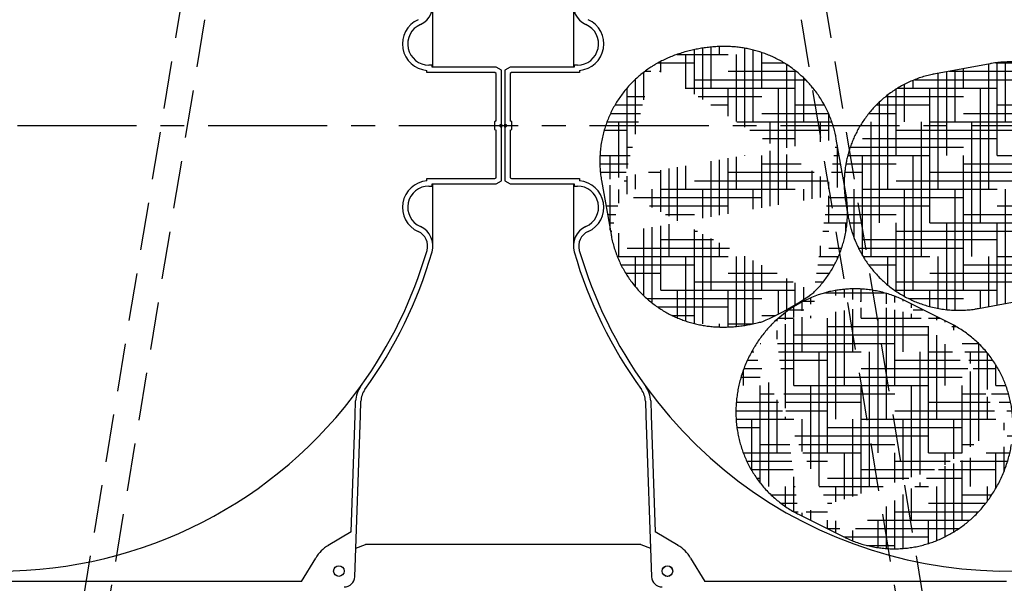
# Model space of a CAD drawing. Units: millimetres. Extents: x 0 to 6300, y 0 to 4455.
# Drawn here: x 951 to 1881, y 2394 to 2926 of the extents above; entities that cross this region are included whole.
import ezdxf

# ---------------------------------------------------------------- set-up
doc = ezdxf.new("R2010")
doc.units = ezdxf.units.MM
doc.header["$LTSCALE"] = 90
doc.linetypes.add('CENTER', pattern=[2, 1.25, -0.25, 0.25, -0.25])
doc.linetypes.add('DASHED', pattern=[0.75, 0.5, -0.25])
for name, color, linetype in [('Katko', 6, 'DASHED'), ('Keski', 1, 'CENTER'), ('Mitat', 1, 'Continuous')]:
    doc.layers.add(name, color=color, linetype=linetype)
doc.styles.add('ROMANS', font='ROMANS.SHX')
doc.dimstyles.new('ISO-25', dxfattribs={"dimtxt": 2.5, "dimasz": 2.5, "dimexe": 1.25, "dimexo": 0.625, "dimtad": 1, "dimtxsty": 'Standard', "dimcen": 2.5, "dimadec": 0, "dimazin": 0, "dimtfac": 1, "dimtmove": 0, "dimatfit": 3, "dimfxl": 0, "dimarcsym": 0})
pattern_1 = [(0, (984.815, 1146.697), (31.75, 7.9375), [127, -63.5]), (90, (984.815, 1146.697), (-7.9375, -31.75), [127, -63.5])]

# ---------------------------------------------------------------- blocks, each defined once
blk = doc.blocks.new('*D33')
at = {"layer": 'Defpoints', "color": 0}
for p in [(451.72, 2773.74), (2362.07, 2773.74), (2362.07, 1866.4)]:
    blk.add_point(p, dxfattribs=at)
at = {"layer": 'Mitat', "color": 0, "lineweight": -2}
for p, q in [((451.72, 2758.74), (451.72, 1851.4)), ((2362.07, 2758.74), (2362.07, 1851.4)), ((489.22, 1866.4), (2324.57, 1866.4))]:
    blk.add_line(p, q, dxfattribs=at)
at = {"layer": 'Mitat', "color": 0}
for points in [[(489.22, 1872.65), (489.22, 1860.15), (451.72, 1866.4)], [(2324.57, 1872.65), (2324.57, 1860.15), (2362.07, 1866.4)]]:
    blk.add_solid(points, dxfattribs=at)
at = {"layer": 'Mitat', "color": 0, "insert": (1406.89, 1902.02), "char_height": 41.25, "attachment_point": 5, "style": 'ROMANS'}
blk.add_mtext('1910', dxfattribs=at)

msp = doc.modelspace()

# ---------------------------------------------------------------- hatches: boundary and pattern name
h = msp.add_hatch()
h.set_pattern_fill('HOUND', color=256, scale=5, style=0)
h.set_pattern_definition(pattern_1)
edge = h.paths.add_edge_path()
edge.add_spline(control_points=[(1721.98, 2813.15), (1721.74, 2814.5), (1721.16, 2817.73), (1719.89, 2822.77), (1718.23, 2828.23), (1716.28, 2833.57), (1714.07, 2838.76), (1711.59, 2843.8), (1708.86, 2848.68), (1705.9, 2853.37), (1702.71, 2857.88), (1699.31, 2862.19), (1695.71, 2866.29), (1691.93, 2870.18), (1687.99, 2873.84), (1683.88, 2877.28), (1679.64, 2880.48), (1675.28, 2883.45), (1670.81, 2886.17), (1666.24, 2888.65), (1661.6, 2890.89), (1656.9, 2892.88), (1652.15, 2894.63), (1647.37, 2896.15), (1642.57, 2897.42), (1637.76, 2898.47), (1632.95, 2899.29), (1628.13, 2899.89), (1623.29, 2900.29), (1618.39, 2900.49), (1613.35, 2900.48), (1608.11, 2900.25), (1602.75, 2899.8), (1597.44, 2899.14), (1592.27, 2898.31), (1587.14, 2897.29), (1581.78, 2896.02), (1576.27, 2894.47), (1570.82, 2892.67), (1565.67, 2890.69), (1560.76, 2888.55), (1556.05, 2886.22), (1551.85, 2883.91), (1549.27, 2882.31), (1548.14, 2881.61)], knot_values=[0, 0, 0, 0, 0.018569, 0.044541, 0.070364, 0.096042, 0.121576, 0.146967, 0.172215, 0.19732, 0.222279, 0.247092, 0.271756, 0.296267, 0.320621, 0.344815, 0.368843, 0.3927, 0.416378, 0.439872, 0.463175, 0.48628, 0.509181, 0.531877, 0.554366, 0.57666, 0.598781, 0.620786, 0.642783, 0.664984, 0.687752, 0.711595, 0.736634, 0.761084, 0.784407, 0.807646, 0.832041, 0.859327, 0.885694, 0.910486, 0.934697, 0.958745, 0.982022, 1, 1, 1, 1], degree=3, periodic=0)
edge.add_line((1730.99, 2762.37), (1722.01, 2813.16))
edge.add_spline(control_points=[(1700.66, 2668.47), (1701.89, 2669.7), (1704.39, 2672.2), (1707.92, 2676.22), (1711.3, 2680.46), (1714.46, 2684.87), (1717.39, 2689.44), (1720.08, 2694.16), (1722.54, 2699.02), (1724.73, 2704), (1726.67, 2709.09), (1728.35, 2714.28), (1729.8, 2719.73), (1731, 2725.44), (1731.89, 2731.38), (1732.44, 2737.32), (1732.65, 2743.24), (1732.53, 2749.13), (1732.07, 2754.96), (1731.54, 2759.37), (1731.06, 2761.82), (1730.96, 2762.37)], knot_values=[0, 0, 0, 0, 0.050729, 0.103421, 0.156187, 0.209017, 0.261901, 0.314832, 0.367802, 0.420807, 0.473841, 0.526903, 0.579988, 0.638745, 0.69722, 0.755279, 0.812941, 0.870227, 0.927155, 0.983737, 1, 1, 1, 1], degree=3, periodic=0)
edge.add_spline(control_points=[(1509.46, 2723.21), (1509.64, 2722.19), (1510.13, 2719.28), (1511.29, 2714.56), (1512.89, 2709.07), (1514.79, 2703.71), (1516.96, 2698.49), (1519.4, 2693.42), (1522.08, 2688.52), (1525.01, 2683.79), (1528.16, 2679.25), (1531.52, 2674.9), (1535.08, 2670.77), (1538.83, 2666.84), (1542.75, 2663.14), (1546.83, 2659.66), (1551.04, 2656.42), (1555.39, 2653.41), (1559.84, 2650.64), (1564.39, 2648.12), (1569.02, 2645.84), (1573.71, 2643.81), (1578.45, 2642.01), (1583.23, 2640.46), (1588.03, 2639.14), (1592.84, 2638.06), (1597.65, 2637.2), (1602.47, 2636.56), (1607.3, 2636.12), (1612.19, 2635.89), (1617.2, 2635.87), (1622.4, 2636.05), (1627.75, 2636.47), (1633.08, 2637.09), (1638.28, 2637.9), (1643.4, 2638.89), (1648.24, 2639.98), (1651.36, 2640.86), (1652.79, 2641.26)], knot_values=[0, 0, 0, 0, 0.016562, 0.047224, 0.077712, 0.108027, 0.138173, 0.16815, 0.197957, 0.227596, 0.257065, 0.28636, 0.315481, 0.344422, 0.373179, 0.401748, 0.430122, 0.458295, 0.48626, 0.514008, 0.541532, 0.568824, 0.595877, 0.622687, 0.649254, 0.675587, 0.70171, 0.727681, 0.753613, 0.779731, 0.806428, 0.834288, 0.86369, 0.892768, 0.920447, 0.947754, 0.976187, 1, 1, 1, 1], degree=3, periodic=0)
edge.add_arc((1549.42, 2878.8), 259.06, 293.51728, 305.71885)
edge.add_line((1500.45, 2773.99), (1509.42, 2723.2))
edge.add_spline(control_points=[(1548.14, 2881.61), (1546.8, 2880.73), (1543.95, 2878.88), (1539.78, 2875.79), (1535.62, 2872.39), (1531.63, 2868.78), (1527.81, 2864.96), (1524.19, 2860.94), (1520.77, 2856.74), (1517.57, 2852.36), (1514.59, 2847.82), (1511.85, 2843.12), (1509.35, 2838.29), (1507.1, 2833.33), (1505.11, 2828.26), (1503.39, 2823.09), (1501.88, 2817.65), (1500.63, 2811.95), (1499.68, 2806.01), (1499.07, 2800.07), (1498.8, 2794.14), (1498.86, 2788.25), (1499.26, 2782.41), (1499.8, 2777.65), (1500.32, 2774.87), (1500.48, 2773.99)], knot_values=[0, 0, 0, 0, 0.038731, 0.081688, 0.124724, 0.167868, 0.211103, 0.254414, 0.297789, 0.341217, 0.384692, 0.428206, 0.471754, 0.515331, 0.558934, 0.602558, 0.646202, 0.694575, 0.742718, 0.790514, 0.837981, 0.885136, 0.931993, 0.978566, 1, 1, 1, 1], degree=3, periodic=0)
h = msp.add_hatch()
h.set_pattern_fill('HOUND', color=256, scale=5, style=0)
h.set_pattern_definition(pattern_1)
edge = h.paths.add_edge_path()
edge.add_spline(control_points=[(1992.33, 2784.45), (1992.26, 2784.87), (1992.08, 2786.07), (1991.76, 2788), (1991.37, 2790.32), (1990.95, 2792.61), (1990.52, 2794.93), (1990.06, 2797.25), (1989.55, 2799.76), (1989, 2802.29), (1988.41, 2804.81), (1987.78, 2807.28), (1987.03, 2809.96), (1986.07, 2813.12), (1984.82, 2816.76), (1983.27, 2820.77), (1981.42, 2825), (1979.3, 2829.33), (1976.89, 2833.7), (1974.21, 2838.06), (1971.28, 2842.34), (1968.1, 2846.53), (1964.68, 2850.59), (1961.04, 2854.49), (1957.19, 2858.21), (1953.14, 2861.75), (1948.9, 2865.08), (1944.49, 2868.2), (1939.91, 2871.09), (1935.19, 2873.75), (1930.33, 2876.16), (1925.34, 2878.32), (1920.25, 2880.22), (1915.06, 2881.86), (1909.6, 2883.27), (1903.88, 2884.42), (1897.94, 2885.27), (1891.99, 2885.78), (1886.07, 2885.94), (1880.19, 2885.78), (1874.37, 2885.27), (1870.03, 2884.72), (1867.66, 2884.24), (1867.18, 2884.14)], knot_values=[0, 0, 0, 0, 0.007557, 0.021415, 0.033958, 0.047002, 0.059773, 0.072842, 0.086989, 0.104338, 0.11929, 0.133018, 0.148344, 0.166462, 0.188083, 0.212185, 0.237664, 0.264294, 0.291837, 0.320032, 0.348679, 0.377645, 0.40684, 0.436204, 0.465696, 0.495287, 0.524955, 0.554686, 0.584467, 0.61429, 0.644148, 0.674036, 0.703948, 0.733882, 0.763834, 0.797061, 0.830122, 0.862935, 0.895515, 0.927874, 0.960022, 0.991967, 1, 1, 1, 1], degree=3, periodic=0)
edge.add_line((1867.18, 2884.17), (1815.57, 2874.73))
edge.add_spline(control_points=[(1815.57, 2874.7), (1814.16, 2874.43), (1810.87, 2873.82), (1805.79, 2872.5), (1800.35, 2870.8), (1795.04, 2868.81), (1789.87, 2866.55), (1784.86, 2864.04), (1780.03, 2861.28), (1775.37, 2858.29), (1770.91, 2855.08), (1766.64, 2851.66), (1762.59, 2848.05), (1758.75, 2844.26), (1755.14, 2840.31), (1751.76, 2836.21), (1748.62, 2831.98), (1745.72, 2827.64), (1743.06, 2823.2), (1740.64, 2818.68), (1738.47, 2814.1), (1736.55, 2809.47), (1734.87, 2804.83), (1733.43, 2800.18), (1732.23, 2795.55), (1731.25, 2790.96), (1730.5, 2786.44), (1729.96, 2782.02), (1729.61, 2777.73), (1729.45, 2773.63), (1729.43, 2769.78), (1729.54, 2766.3), (1729.73, 2763.25), (1729.97, 2760.61), (1730.22, 2758.23), (1730.52, 2755.89), (1730.86, 2753.5), (1731.24, 2751.08), (1731.63, 2748.75), (1732.02, 2746.48), (1732.44, 2744.21), (1732.87, 2741.9), (1733.34, 2739.53), (1733.9, 2736.87), (1734.51, 2734.15), (1735.18, 2731.39), (1735.9, 2728.72), (1736.77, 2725.77), (1737.9, 2722.32), (1739.33, 2718.43), (1741.06, 2714.27), (1743.07, 2709.98), (1745.37, 2705.62), (1747.94, 2701.25), (1750.77, 2696.93), (1753.86, 2692.7), (1757.18, 2688.59), (1760.73, 2684.62), (1764.5, 2680.82), (1768.47, 2677.21), (1772.64, 2673.79), (1776.98, 2670.59), (1781.49, 2667.6), (1786.16, 2664.85), (1790.97, 2662.34), (1795.91, 2660.08), (1800.96, 2658.08), (1806.11, 2656.34), (1811.55, 2654.81), (1817.25, 2653.53), (1823.19, 2652.56), (1829.14, 2651.94), (1835.07, 2651.65), (1840.97, 2651.7), (1846.81, 2652.08), (1851.85, 2652.65), (1854.91, 2653.22), (1856.06, 2653.44)], knot_values=[0, 0, 0, 0, 0.012431, 0.028972, 0.045415, 0.061762, 0.078012, 0.094167, 0.110225, 0.126186, 0.142047, 0.157808, 0.173465, 0.189015, 0.204452, 0.219774, 0.234972, 0.25004, 0.26497, 0.279751, 0.294371, 0.308817, 0.323072, 0.337114, 0.35092, 0.364459, 0.377694, 0.390573, 0.403028, 0.414951, 0.426159, 0.436355, 0.445246, 0.452898, 0.459811, 0.466777, 0.474759, 0.482531, 0.489468, 0.495919, 0.502663, 0.509389, 0.51636, 0.524129, 0.534471, 0.54268, 0.550279, 0.559105, 0.569718, 0.581934, 0.595027, 0.608756, 0.623019, 0.637675, 0.652606, 0.667729, 0.682988, 0.698347, 0.71378, 0.729271, 0.744806, 0.760377, 0.775977, 0.791601, 0.807244, 0.822903, 0.838577, 0.854262, 0.869957, 0.887421, 0.904799, 0.922044, 0.939163, 0.956164, 0.973053, 0.989835, 1, 1, 1, 1], degree=3, periodic=0)
edge.add_line((1856.07, 2653.4), (1907.68, 2662.85))
edge.add_spline(control_points=[(1907.67, 2662.88), (1908.42, 2663.01), (1911.05, 2663.46), (1915.49, 2664.54), (1920.98, 2666.13), (1926.34, 2668.02), (1931.55, 2670.18), (1936.62, 2672.61), (1941.52, 2675.28), (1946.24, 2678.19), (1950.77, 2681.32), (1955.11, 2684.67), (1959.24, 2688.22), (1963.15, 2691.94), (1966.84, 2695.84), (1970.31, 2699.89), (1973.54, 2704.07), (1976.53, 2708.38), (1979.27, 2712.78), (1981.77, 2717.28), (1984.03, 2721.84), (1986.04, 2726.45), (1987.81, 2731.09), (1989.33, 2735.74), (1990.62, 2740.38), (1991.67, 2744.98), (1992.51, 2749.53), (1993.12, 2753.99), (1993.54, 2758.33), (1993.77, 2762.51), (1993.83, 2766.45), (1993.76, 2770.08), (1993.59, 2773.29), (1993.37, 2776.06), (1993.12, 2778.51), (1992.84, 2780.82), (1992.58, 2782.77), (1992.39, 2784), (1992.33, 2784.45)], knot_values=[0, 0, 0, 0, 0.013685, 0.04852, 0.083148, 0.117571, 0.151792, 0.185812, 0.219629, 0.253243, 0.28665, 0.319847, 0.352827, 0.385585, 0.418112, 0.450397, 0.482429, 0.514193, 0.545673, 0.576848, 0.607696, 0.638188, 0.66829, 0.697963, 0.72716, 0.75582, 0.78387, 0.811216, 0.837728, 0.863216, 0.887362, 0.90963, 0.929331, 0.946258, 0.961179, 0.975541, 0.991091, 1, 1, 1, 1], degree=3, periodic=0)
h = msp.add_hatch()
h.set_pattern_fill('HOUND', color=256, scale=5, style=0)
h.set_pattern_definition([(0, (983.479, 1120.3225), (31.75, 7.9375), [127, -63.5]), (90, (983.479, 1120.3225), (-7.9375, -31.75), [127, -63.5])])
edge = h.paths.add_edge_path()
edge.add_spline(control_points=[(1786.87, 2660.66), (1786.04, 2661.09), (1783.5, 2662.39), (1779.1, 2664.25), (1773.71, 2666.27), (1768.24, 2667.97), (1762.71, 2669.37), (1757.14, 2670.47), (1751.55, 2671.27), (1745.95, 2671.76), (1740.35, 2671.96), (1734.77, 2671.87), (1729.23, 2671.49), (1723.74, 2670.83), (1718.31, 2669.87), (1714.3, 2669.01), (1712.11, 2668.38), (1711.69, 2668.26)], knot_values=[0, 0, 0, 0, 0.036096, 0.110901, 0.185349, 0.259447, 0.333203, 0.406627, 0.479723, 0.552499, 0.624961, 0.697116, 0.768972, 0.840536, 0.91182, 0.982835, 1, 1, 1, 1], degree=3, periodic=0)
edge.add_line((1829.7, 2639.3), (1786.89, 2660.7))
edge.add_spline(control_points=[(1888.41, 2551.29), (1888.29, 2552.76), (1888.02, 2556.06), (1887.28, 2561.16), (1886.24, 2566.58), (1884.92, 2571.92), (1883.33, 2577.19), (1881.48, 2582.37), (1879.37, 2587.44), (1877, 2592.4), (1874.38, 2597.23), (1871.41, 2602.08), (1868.07, 2606.94), (1864.35, 2611.74), (1860.38, 2616.3), (1856.19, 2620.59), (1851.78, 2624.63), (1847.19, 2628.38), (1842.42, 2631.86), (1837.49, 2635.04), (1833.24, 2637.52), (1830.59, 2638.82), (1829.69, 2639.26)], knot_values=[0, 0, 0, 0, 0.039968, 0.0899, 0.139738, 0.189506, 0.239219, 0.288893, 0.338535, 0.388155, 0.437758, 0.487348, 0.542462, 0.597375, 0.651937, 0.706162, 0.760064, 0.813659, 0.866959, 0.919976, 0.97272, 1, 1, 1, 1], degree=3, periodic=0)
edge.add_line((1887.29, 2525.2), (1888.41, 2551.29))
edge.add_spline(control_points=[(1729.11, 2438.07), (1730.25, 2437.5), (1733.11, 2436.07), (1737.83, 2434.11), (1743.23, 2432.15), (1748.72, 2430.5), (1754.25, 2429.15), (1759.83, 2428.11), (1765.42, 2427.37), (1771.03, 2426.92), (1776.62, 2426.77), (1782.19, 2426.92), (1787.73, 2427.35), (1793.21, 2428.06), (1798.62, 2429.05), (1803.96, 2430.32), (1809.21, 2431.84), (1814.35, 2433.63), (1819.39, 2435.66), (1824.3, 2437.94), (1829.09, 2440.46), (1833.74, 2443.2), (1838.26, 2446.17), (1842.63, 2449.37), (1846.85, 2452.78), (1850.93, 2456.41), (1854.85, 2460.26), (1858.63, 2464.33), (1862.25, 2468.63), (1865.7, 2473.16), (1868.99, 2477.92), (1872.08, 2482.9), (1874.98, 2488.1), (1877.66, 2493.52), (1880.12, 2499.16), (1882.32, 2505.04), (1884.18, 2510.89), (1885.68, 2516.66), (1886.73, 2521.48), (1887.18, 2524.45), (1887.29, 2525.2)], knot_values=[0, 0, 0, 0, 0.018063, 0.045457, 0.072721, 0.099857, 0.126868, 0.153758, 0.180528, 0.207181, 0.23372, 0.260146, 0.286463, 0.312675, 0.338783, 0.364795, 0.390715, 0.416551, 0.442313, 0.468014, 0.493671, 0.519305, 0.544944, 0.570623, 0.596384, 0.622281, 0.648372, 0.674722, 0.70139, 0.728423, 0.755844, 0.783651, 0.811848, 0.840485, 0.869643, 0.89939, 0.929779, 0.957057, 0.984189, 1, 1, 1, 1], degree=3, periodic=0)
edge.add_line((1686.28, 2459.44), (1729.1, 2438.04))
edge.add_spline(control_points=[(1643.19, 2614.52), (1642.31, 2612.93), (1640.44, 2609.57), (1637.88, 2604.25), (1635.46, 2598.57), (1633.3, 2592.65), (1631.5, 2586.77), (1630.04, 2580.99), (1628.92, 2575.39), (1628.08, 2569.79), (1627.52, 2564.19), (1627.23, 2558.59), (1627.23, 2553.02), (1627.51, 2547.48), (1628.06, 2541.97), (1628.89, 2536.51), (1629.99, 2531.11), (1631.36, 2525.77), (1633, 2520.52), (1634.9, 2515.36), (1637.07, 2510.31), (1639.48, 2505.38), (1642.15, 2500.58), (1645.17, 2495.75), (1648.55, 2490.94), (1652.32, 2486.18), (1656.33, 2481.67), (1660.56, 2477.42), (1665, 2473.43), (1669.63, 2469.73), (1674.42, 2466.3), (1679.38, 2463.17), (1683.35, 2460.9), (1685.7, 2459.77), (1686.3, 2459.48)], knot_values=[0, 0, 0, 0, 0.030239, 0.063783, 0.097929, 0.132779, 0.168378, 0.200187, 0.231814, 0.263227, 0.294432, 0.325453, 0.356323, 0.387073, 0.417729, 0.448314, 0.478845, 0.509334, 0.539793, 0.570228, 0.600645, 0.631049, 0.661443, 0.69183, 0.725565, 0.759176, 0.792574, 0.825766, 0.858763, 0.891573, 0.924203, 0.956661, 0.988953, 1, 1, 1, 1], degree=3, periodic=0)
edge.add_spline(control_points=[(1664.06, 2641.28), (1663.32, 2640.58), (1661.24, 2638.61), (1658.02, 2635.14), (1654.36, 2630.88), (1650.88, 2626.39), (1647.57, 2621.68), (1645.03, 2617.69), (1643.62, 2615.26), (1643.19, 2614.52)], knot_values=[0, 0, 0, 0, 0.089981, 0.252645, 0.417217, 0.584001, 0.753171, 0.924751, 1, 1, 1, 1], degree=3, periodic=0)
edge.add_arc((1743.05, 2557.38), 115.23, 105.79151, 133.44198)

# ---------------------------------------------------------------- linework, layer by layer
for p, q in [((1341.4, 2880.85), (1341.4, 2939.41)), ((1473.89, 2939.41), (1473.89, 2880.85)), ((1340.64, 2882.85), (1337.64, 2882.85)), ((1340.64, 2880.85), (1340.64, 2882.85)), ((1401.07, 2880.85), (1340.64, 2880.85)), ((1406.07, 2877.97), (1401.07, 2880.85)), ((1414.22, 2880.85), (1409.22, 2877.97)), ((1474.64, 2880.85), (1414.22, 2880.85)), ((1474.64, 2882.85), (1474.64, 2880.85)), ((1477.64, 2882.85), (1474.64, 2882.85)), ((1867.18, 2884.17), (1815.57, 2874.73)), ((1335.64, 2875.85), (1335.64, 2877.93)), ((1399.73, 2875.85), (1335.64, 2875.85)), ((1401.07, 2875.08), (1399.73, 2875.85)), ((1401.07, 2830.24), (1401.07, 2875.08)), ((1406.07, 2827.35), (1406.07, 2877.97)), ((1409.22, 2877.97), (1409.22, 2827.35)), ((1415.56, 2875.85), (1414.22, 2875.08)), ((1414.22, 2875.08), (1414.22, 2830.24)), ((1479.64, 2875.85), (1415.56, 2875.85)), ((1479.64, 2877.93), (1479.64, 2875.85)), ((1401.07, 2830.24), (1399.57, 2829.38)), ((1399.57, 2829.38), (1399.57, 2822.33)), ((1406.07, 2827.35), (1404.57, 2826.49)), ((1404.57, 2826.49), (1404.57, 2825.22)), ((1404.57, 2825.22), (1406.07, 2824.35)), ((1406.07, 2827.35), (1406.07, 2824.35)), ((1410.72, 2826.49), (1409.22, 2827.35)), ((1409.22, 2824.35), (1409.22, 2827.35)), ((1409.22, 2824.35), (1410.72, 2825.22)), ((1410.72, 2825.22), (1410.72, 2826.49)), ((1415.72, 2829.38), (1414.22, 2830.24)), ((1415.72, 2822.33), (1415.72, 2829.38)), ((1399.57, 2822.33), (1401.07, 2821.47)), ((1401.07, 2776.63), (1401.07, 2821.47)), ((1406.07, 2773.74), (1406.07, 2824.35)), ((1409.22, 2824.35), (1409.22, 2773.74)), ((1414.22, 2821.47), (1415.72, 2822.33)), ((1414.22, 2821.47), (1414.22, 2776.63)), ((1730.99, 2762.37), (1722.01, 2813.16)), ((1335.64, 2773.77), (1335.64, 2775.85)), ((1335.64, 2775.85), (1399.73, 2775.85)), ((1337.64, 2768.85), (1340.64, 2768.85)), ((1340.64, 2770.85), (1401.07, 2770.85)), ((1340.64, 2768.85), (1340.64, 2770.85)), ((1341.4, 2712.3), (1341.4, 2770.85)), ((1399.73, 2775.85), (1401.07, 2776.63)), ((1401.07, 2770.85), (1406.07, 2773.74)), ((1409.22, 2773.74), (1414.22, 2770.85)), ((1414.22, 2776.63), (1415.56, 2775.85)), ((1414.22, 2770.85), (1474.64, 2770.85)), ((1415.56, 2775.85), (1479.64, 2775.85)), ((1473.89, 2770.85), (1473.89, 2712.3)), ((1474.64, 2770.85), (1474.64, 2768.85)), ((1474.64, 2768.85), (1477.64, 2768.85)), ((1479.64, 2775.85), (1479.64, 2773.77)), ((1500.45, 2773.99), (1509.42, 2723.2)), ((1829.7, 2639.3), (1786.89, 2660.7)), ((1856.07, 2653.4), (1907.68, 2662.85)), ((1267.95, 2552.6), (1268.42, 2566.2)), ((1272.94, 2552.42), (1273.42, 2566.02)), ((1541.87, 2566.02), (1542.35, 2552.42)), ((1546.87, 2566.2), (1547.34, 2552.6)), ((1264.11, 2442.76), (1267.95, 2552.6)), ((1267.64, 2400.51), (1272.94, 2552.42)), ((1542.35, 2552.42), (1547.65, 2400.51)), ((1547.34, 2552.6), (1551.18, 2442.76)), ((1686.28, 2459.44), (1729.1, 2438.04)), ((1264.11, 2442.76), (1242.66, 2430)), ((1572.63, 2430), (1551.18, 2442.76)), ((1268.58, 2427.46), (1277.64, 2430.85)), ((1537.64, 2430.85), (1277.64, 2430.85)), ((1537.64, 2430.85), (1546.71, 2427.46)), ((1217.49, 2395.85), (1230.79, 2418.14)), ((1584.5, 2418.14), (1597.8, 2395.85)), ((1217.49, 2395.85), (932.64, 2395.85)), ((1882.64, 2395.85), (1597.8, 2395.85))]:
    msp.add_line(p, q)
for centre in [(1252.64, 2405.85), (1562.64, 2405.85), (1562.64, 2405.75)]:
    msp.add_circle(centre, 5)
for centre, radius, start, end in [((1321.4, 2939.41), 20, 293.96105, 16.28273), ((1493.89, 2939.41), 20, 163.71727, 246.03895), ((1337.64, 2902.85), 25, 113.96105, 265.41143), ((1337.64, 2902.85), 20, 113.96105, 270), ((1477.64, 2902.85), 20, 270, 66.03895), ((1477.64, 2902.85), 25, 274.58857, 66.03895), ((1337.64, 2748.85), 25, 94.58857, 246.03895), ((1337.64, 2748.85), 20, 90, 246.03895), ((1477.64, 2748.85), 20, 293.96105, 90), ((1477.64, 2748.85), 25, 293.96105, 85.41143), ((1321.4, 2712.3), 15, 343.71727, 66.03895), ((1321.4, 2712.3), 20, 343.71727, 66.03895), ((1493.89, 2712.3), 20, 113.96105, 196.28273), ((1493.89, 2712.3), 15, 113.96105, 196.28273), ((932.64, 2825.85), 420, 324.16442, 343.71727), ((932.64, 2825.85), 425, 324.16442, 343.71727), ((1882.64, 2825.85), 425, 196.28273, 215.83558), ((1882.64, 2825.85), 420, 196.28273, 215.83558), ((1549.42, 2878.8), 259.06, 293.51728, 305.71885), ((1743.05, 2557.38), 115.23, 105.79151, 133.44198), ((932.64, 2825.85), 420, 215.83562, 324.16442), ((1293.41, 2565.32), 25, 144.16442, 178), ((1293.41, 2565.32), 20, 144.16442, 178), ((1521.88, 2565.32), 20, 2, 35.83558), ((1521.88, 2565.32), 25, 2, 35.83558), ((1882.64, 2825.85), 420, 215.83562, 293.55646), ((1257.64, 2400.85), 10, 270, 358), ((1557.64, 2400.85), 10, 182, 270)]:
    msp.add_arc(centre, radius, start, end)
for centre, major_axis, start_param, end_param in [((1260.27, 2400.5), (24.29, -24.29), 2.893683, 3.388271), ((1555.02, 2400.5), (-24.29, -24.29), 2.894915, 3.389502)]:
    msp.add_ellipse(centre, major_axis=major_axis, ratio=0.997257, start_param=start_param, end_param=end_param)
for points, knots in [([(1721.98, 2813.15), (1721.74, 2814.5), (1721.16, 2817.73), (1719.89, 2822.77), (1718.23, 2828.23), (1716.28, 2833.57), (1714.07, 2838.76), (1711.59, 2843.8), (1708.86, 2848.68), (1705.9, 2853.37), (1702.71, 2857.88), (1699.31, 2862.19), (1695.71, 2866.29), (1691.93, 2870.18), (1687.99, 2873.84), (1683.88, 2877.28), (1679.64, 2880.48), (1675.28, 2883.45), (1670.81, 2886.17), (1666.24, 2888.65), (1661.6, 2890.89), (1656.9, 2892.88), (1652.15, 2894.63), (1647.37, 2896.15), (1642.57, 2897.42), (1637.76, 2898.47), (1632.95, 2899.29), (1628.13, 2899.89), (1623.29, 2900.29), (1618.39, 2900.49), (1613.35, 2900.48), (1608.11, 2900.25), (1602.75, 2899.8), (1597.44, 2899.14), (1592.27, 2898.31), (1587.14, 2897.29), (1581.78, 2896.02), (1576.27, 2894.47), (1570.82, 2892.67), (1565.67, 2890.69), (1560.76, 2888.55), (1556.05, 2886.22), (1551.85, 2883.91), (1549.27, 2882.31), (1548.14, 2881.61)], [0, 0, 0, 0, 0.018569, 0.044541, 0.070364, 0.096042, 0.121576, 0.146967, 0.172215, 0.19732, 0.222279, 0.247092, 0.271756, 0.296267, 0.320621, 0.344815, 0.368843, 0.3927, 0.416378, 0.439872, 0.463175, 0.48628, 0.509181, 0.531877, 0.554366, 0.57666, 0.598781, 0.620786, 0.642783, 0.664984, 0.687752, 0.711595, 0.736634, 0.761084, 0.784407, 0.807646, 0.832041, 0.859327, 0.885694, 0.910486, 0.934697, 0.958745, 0.982022, 1, 1, 1, 1]), ([(1548.14, 2881.61), (1546.8, 2880.73), (1543.95, 2878.88), (1539.78, 2875.79), (1535.62, 2872.39), (1531.63, 2868.78), (1527.81, 2864.96), (1524.19, 2860.94), (1520.77, 2856.74), (1517.57, 2852.36), (1514.59, 2847.82), (1511.85, 2843.12), (1509.35, 2838.29), (1507.1, 2833.33), (1505.11, 2828.26), (1503.39, 2823.09), (1501.88, 2817.65), (1500.63, 2811.95), (1499.68, 2806.01), (1499.07, 2800.07), (1498.8, 2794.14), (1498.86, 2788.25), (1499.26, 2782.41), (1499.8, 2777.65), (1500.32, 2774.87), (1500.48, 2773.99)], [0, 0, 0, 0, 0.0387314, 0.0816879, 0.124724, 0.1678679, 0.2111025, 0.2544136, 0.2977885, 0.3412175, 0.3846925, 0.4282064, 0.4717542, 0.5153312, 0.5589335, 0.602558, 0.6462023, 0.6945754, 0.7427181, 0.7905139, 0.8379808, 0.8851359, 0.9319934, 0.9785657, 1, 1, 1, 1]), ([(1992.33, 2784.45), (1992.26, 2784.87), (1992.08, 2786.07), (1991.76, 2788), (1991.37, 2790.32), (1990.95, 2792.61), (1990.52, 2794.93), (1990.06, 2797.25), (1989.55, 2799.76), (1989, 2802.29), (1988.41, 2804.81), (1987.78, 2807.28), (1987.03, 2809.96), (1986.07, 2813.12), (1984.82, 2816.76), (1983.27, 2820.77), (1981.42, 2825), (1979.3, 2829.33), (1976.89, 2833.7), (1974.21, 2838.06), (1971.28, 2842.34), (1968.1, 2846.53), (1964.68, 2850.59), (1961.04, 2854.49), (1957.19, 2858.21), (1953.14, 2861.75), (1948.9, 2865.08), (1944.49, 2868.2), (1939.91, 2871.09), (1935.19, 2873.75), (1930.33, 2876.16), (1925.34, 2878.32), (1920.25, 2880.22), (1915.06, 2881.86), (1909.6, 2883.27), (1903.88, 2884.42), (1897.94, 2885.27), (1891.99, 2885.78), (1886.07, 2885.94), (1880.19, 2885.78), (1874.37, 2885.27), (1870.03, 2884.72), (1867.66, 2884.24), (1867.18, 2884.14)], [0, 0, 0, 0, 0.0075574, 0.0214154, 0.0339579, 0.0470016, 0.0597729, 0.0728421, 0.0869892, 0.1043381, 0.1192903, 0.1330181, 0.1483441, 0.1664619, 0.1880826, 0.2121852, 0.2376636, 0.264294, 0.2918371, 0.3200316, 0.3486789, 0.377645, 0.40684, 0.4362042, 0.4656961, 0.4952866, 0.524955, 0.5546857, 0.5844671, 0.6142904, 0.6441485, 0.6740359, 0.7039482, 0.7338818, 0.7638335, 0.7970605, 0.8301216, 0.8629354, 0.8955152, 0.9278737, 0.9600215, 0.9919668, 1, 1, 1, 1]), ([(1815.57, 2874.7), (1814.16, 2874.43), (1810.87, 2873.82), (1805.79, 2872.5), (1800.35, 2870.8), (1795.04, 2868.81), (1789.87, 2866.55), (1784.86, 2864.04), (1780.03, 2861.28), (1775.37, 2858.29), (1770.91, 2855.08), (1766.64, 2851.66), (1762.59, 2848.05), (1758.75, 2844.26), (1755.14, 2840.31), (1751.76, 2836.21), (1748.62, 2831.98), (1745.72, 2827.64), (1743.06, 2823.2), (1740.64, 2818.68), (1738.47, 2814.1), (1736.55, 2809.47), (1734.87, 2804.83), (1733.43, 2800.18), (1732.23, 2795.55), (1731.25, 2790.96), (1730.5, 2786.44), (1729.96, 2782.02), (1729.61, 2777.73), (1729.45, 2773.63), (1729.43, 2769.78), (1729.54, 2766.3), (1729.73, 2763.25), (1729.97, 2760.61), (1730.22, 2758.23), (1730.52, 2755.89), (1730.86, 2753.5), (1731.24, 2751.08), (1731.63, 2748.75), (1732.02, 2746.48), (1732.44, 2744.21), (1732.87, 2741.9), (1733.34, 2739.53), (1733.9, 2736.87), (1734.51, 2734.15), (1735.18, 2731.39), (1735.9, 2728.72), (1736.77, 2725.77), (1737.9, 2722.32), (1739.33, 2718.43), (1741.06, 2714.27), (1743.07, 2709.98), (1745.37, 2705.62), (1747.94, 2701.25), (1750.77, 2696.93), (1753.86, 2692.7), (1757.18, 2688.59), (1760.73, 2684.62), (1764.5, 2680.82), (1768.47, 2677.21), (1772.64, 2673.79), (1776.98, 2670.59), (1781.49, 2667.6), (1786.16, 2664.85), (1790.97, 2662.34), (1795.91, 2660.08), (1800.96, 2658.08), (1806.11, 2656.34), (1811.55, 2654.81), (1817.25, 2653.53), (1823.19, 2652.56), (1829.14, 2651.94), (1835.07, 2651.65), (1840.97, 2651.7), (1846.81, 2652.08), (1851.85, 2652.65), (1854.91, 2653.22), (1856.06, 2653.44)], [0, 0, 0, 0, 0.012431, 0.028972, 0.045415, 0.061762, 0.078012, 0.094167, 0.110225, 0.126186, 0.142047, 0.157808, 0.173465, 0.189015, 0.204452, 0.219774, 0.234972, 0.25004, 0.26497, 0.279751, 0.294371, 0.308817, 0.323072, 0.337114, 0.35092, 0.364459, 0.377694, 0.390573, 0.403028, 0.414951, 0.426159, 0.436355, 0.445246, 0.452898, 0.459811, 0.466777, 0.474759, 0.482531, 0.489468, 0.495919, 0.502663, 0.509389, 0.51636, 0.524129, 0.534471, 0.54268, 0.550279, 0.559105, 0.569718, 0.581934, 0.595027, 0.608756, 0.623019, 0.637675, 0.652606, 0.667729, 0.682988, 0.698347, 0.71378, 0.729271, 0.744806, 0.760377, 0.775977, 0.791601, 0.807244, 0.822903, 0.838577, 0.854262, 0.869957, 0.887421, 0.904799, 0.922044, 0.939163, 0.956164, 0.973053, 0.989835, 1, 1, 1, 1]), ([(1700.66, 2668.47), (1701.89, 2669.7), (1704.39, 2672.2), (1707.92, 2676.22), (1711.3, 2680.46), (1714.46, 2684.87), (1717.39, 2689.44), (1720.08, 2694.16), (1722.54, 2699.02), (1724.73, 2704), (1726.67, 2709.09), (1728.35, 2714.28), (1729.8, 2719.73), (1731, 2725.44), (1731.89, 2731.38), (1732.44, 2737.32), (1732.65, 2743.24), (1732.53, 2749.13), (1732.07, 2754.96), (1731.54, 2759.37), (1731.06, 2761.82), (1730.96, 2762.37)], [0, 0, 0, 0, 0.050729, 0.103421, 0.156187, 0.209017, 0.261901, 0.314832, 0.367802, 0.420807, 0.473841, 0.526903, 0.579988, 0.638745, 0.69722, 0.755279, 0.812941, 0.870227, 0.927155, 0.983737, 1, 1, 1, 1]), ([(1509.46, 2723.21), (1509.64, 2722.19), (1510.13, 2719.28), (1511.29, 2714.56), (1512.89, 2709.07), (1514.79, 2703.71), (1516.96, 2698.49), (1519.4, 2693.42), (1522.08, 2688.52), (1525.01, 2683.79), (1528.16, 2679.25), (1531.52, 2674.9), (1535.08, 2670.77), (1538.83, 2666.84), (1542.75, 2663.14), (1546.83, 2659.66), (1551.04, 2656.42), (1555.39, 2653.41), (1559.84, 2650.64), (1564.39, 2648.12), (1569.02, 2645.84), (1573.71, 2643.81), (1578.45, 2642.01), (1583.23, 2640.46), (1588.03, 2639.14), (1592.84, 2638.06), (1597.65, 2637.2), (1602.47, 2636.56), (1607.3, 2636.12), (1612.19, 2635.89), (1617.2, 2635.87), (1622.4, 2636.05), (1627.75, 2636.47), (1633.08, 2637.09), (1638.28, 2637.9), (1643.4, 2638.89), (1648.24, 2639.98), (1651.36, 2640.86), (1652.79, 2641.26)], [0, 0, 0, 0, 0.016562, 0.047224, 0.077712, 0.108027, 0.138173, 0.16815, 0.197957, 0.227596, 0.257065, 0.28636, 0.315481, 0.344422, 0.373179, 0.401748, 0.430122, 0.458295, 0.48626, 0.514008, 0.541532, 0.568824, 0.595877, 0.622687, 0.649254, 0.675587, 0.70171, 0.727681, 0.753613, 0.779731, 0.806428, 0.834288, 0.86369, 0.892768, 0.920447, 0.947754, 0.976187, 1, 1, 1, 1]), ([(1786.87, 2660.66), (1786.04, 2661.09), (1783.5, 2662.39), (1779.1, 2664.25), (1773.71, 2666.27), (1768.24, 2667.97), (1762.71, 2669.37), (1757.14, 2670.47), (1751.55, 2671.27), (1745.95, 2671.76), (1740.35, 2671.96), (1734.77, 2671.87), (1729.23, 2671.49), (1723.74, 2670.83), (1718.31, 2669.87), (1714.3, 2669.01), (1712.11, 2668.38), (1711.69, 2668.26)], [0, 0, 0, 0, 0.036096, 0.110901, 0.185349, 0.259447, 0.333203, 0.406627, 0.479723, 0.552499, 0.624961, 0.697116, 0.768972, 0.840536, 0.91182, 0.982835, 1, 1, 1, 1]), ([(1664.06, 2641.28), (1663.32, 2640.58), (1661.24, 2638.61), (1658.02, 2635.14), (1654.36, 2630.88), (1650.88, 2626.39), (1647.57, 2621.68), (1645.03, 2617.69), (1643.62, 2615.26), (1643.19, 2614.52)], [0, 0, 0, 0, 0.089981, 0.252645, 0.417217, 0.584001, 0.753171, 0.924751, 1, 1, 1, 1]), ([(1888.41, 2551.29), (1888.29, 2552.76), (1888.02, 2556.06), (1887.28, 2561.16), (1886.24, 2566.58), (1884.92, 2571.92), (1883.33, 2577.19), (1881.48, 2582.37), (1879.37, 2587.44), (1877, 2592.4), (1874.38, 2597.23), (1871.41, 2602.08), (1868.07, 2606.94), (1864.35, 2611.74), (1860.38, 2616.3), (1856.19, 2620.59), (1851.78, 2624.63), (1847.19, 2628.38), (1842.42, 2631.86), (1837.49, 2635.04), (1833.24, 2637.52), (1830.59, 2638.82), (1829.69, 2639.26)], [0, 0, 0, 0, 0.0399676, 0.0898996, 0.1397382, 0.1895057, 0.2392194, 0.2888926, 0.3385352, 0.3881549, 0.4377576, 0.4873478, 0.5424623, 0.5973755, 0.6519374, 0.7061617, 0.7600641, 0.8136589, 0.8669591, 0.919976, 0.9727196, 1, 1, 1, 1]), ([(1643.19, 2614.52), (1642.31, 2612.93), (1640.44, 2609.57), (1637.88, 2604.25), (1635.46, 2598.57), (1633.3, 2592.65), (1631.5, 2586.77), (1630.04, 2580.99), (1628.92, 2575.39), (1628.08, 2569.79), (1627.52, 2564.19), (1627.23, 2558.59), (1627.23, 2553.02), (1627.51, 2547.48), (1628.06, 2541.97), (1628.89, 2536.51), (1629.99, 2531.11), (1631.36, 2525.77), (1633, 2520.52), (1634.9, 2515.36), (1637.07, 2510.31), (1639.48, 2505.38), (1642.15, 2500.58), (1645.17, 2495.75), (1648.55, 2490.94), (1652.32, 2486.18), (1656.33, 2481.67), (1660.56, 2477.42), (1665, 2473.43), (1669.63, 2469.73), (1674.42, 2466.3), (1679.38, 2463.17), (1683.35, 2460.9), (1685.7, 2459.77), (1686.3, 2459.48)], [0, 0, 0, 0, 0.030239, 0.063783, 0.097929, 0.132779, 0.168378, 0.200187, 0.231814, 0.263227, 0.294432, 0.325453, 0.356323, 0.387073, 0.417729, 0.448314, 0.478845, 0.509334, 0.539793, 0.570228, 0.600645, 0.631049, 0.661443, 0.69183, 0.725565, 0.759176, 0.792574, 0.825766, 0.858763, 0.891573, 0.924203, 0.956661, 0.988953, 1, 1, 1, 1]), ([(1729.11, 2438.07), (1730.25, 2437.5), (1733.11, 2436.07), (1737.83, 2434.11), (1743.23, 2432.15), (1748.72, 2430.5), (1754.25, 2429.15), (1759.83, 2428.11), (1765.42, 2427.37), (1771.03, 2426.92), (1776.62, 2426.77), (1782.19, 2426.92), (1787.73, 2427.35), (1793.21, 2428.06), (1798.62, 2429.05), (1803.96, 2430.32), (1809.21, 2431.84), (1814.35, 2433.63), (1819.39, 2435.66), (1824.3, 2437.94), (1829.09, 2440.46), (1833.74, 2443.2), (1838.26, 2446.17), (1842.63, 2449.37), (1846.85, 2452.78), (1850.93, 2456.41), (1854.85, 2460.26), (1858.63, 2464.33), (1862.25, 2468.63), (1865.7, 2473.16), (1868.99, 2477.92), (1872.08, 2482.9), (1874.98, 2488.1), (1877.66, 2493.52), (1880.12, 2499.16), (1882.32, 2505.04), (1884.18, 2510.89), (1885.68, 2516.66), (1886.73, 2521.48), (1887.18, 2524.45), (1887.29, 2525.2)], [0, 0, 0, 0, 0.0180633, 0.0454574, 0.0727208, 0.0998568, 0.1268682, 0.1537577, 0.1805279, 0.207181, 0.2337196, 0.2601461, 0.2864634, 0.3126745, 0.3387834, 0.3647948, 0.3907148, 0.4165509, 0.4423131, 0.4680143, 0.4936712, 0.5193052, 0.544944, 0.5706225, 0.5963841, 0.6222807, 0.6483723, 0.6747222, 0.7013904, 0.7284227, 0.7558438, 0.7836513, 0.8118485, 0.840485, 0.8696426, 0.8993904, 0.9297791, 0.9570573, 0.9841888, 1, 1, 1, 1])]:
    msp.add_open_spline(points, degree=3, knots=knots)
at = {"layer": 'Katko'}
for p, q in [((1160.67, 3285.95), (995.14, 2281.77)), ((1020.14, 2281.78), (1185.65, 3285.85)), ((1795.15, 2281.78), (1629.64, 3285.85)), ((1654.62, 3285.95), (1820.15, 2281.77))]:
    msp.add_line(p, q, dxfattribs=at)
at = {"layer": 'Keski'}
msp.add_line((409.22, 2825.85), (2406.07, 2825.85), dxfattribs=at)

# ---------------------------------------------------------------- dimensions: what is measured, and where the dimension line sits
at = {"layer": 'Mitat'}
dim = msp.add_linear_dim(base=(2362.07, 1866.4), p1=(451.72, 2773.74), p2=(2362.07, 2773.74), dimstyle='ISO-25', override={"dimscale": 15, "dimtxt": 2.75, "dimexe": 1, "dimexo": 1, "dimgap": 1, "dimdec": 0, "dimtxsty": 'ROMANS', "dimtdec": 0}, dxfattribs=at)
dim.commit()
dim.dimension.update_dxf_attribs({"geometry": '*D33', "text_midpoint": (1406.89, 1866.4), "dimtype": 160})

doc.saveas('drawing.dxf')
